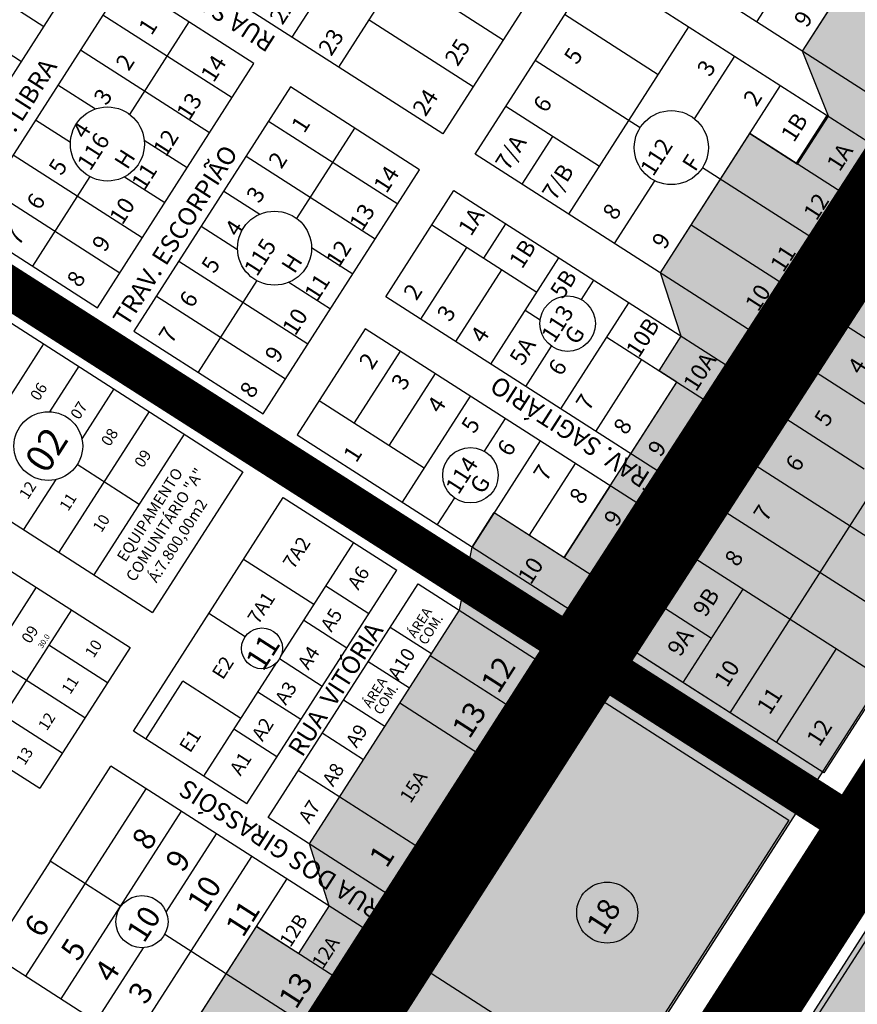
# Model space of a CAD drawing. Units: millimetres. Extents: x 630777 to 650226, y 8599766 to 8622142.
# Drawn here: x 637714 to 638015, y 8612092 to 8612446 of the extents above; entities that cross this region are included whole.
import ezdxf

# ---------------------------------------------------------------- set-up
doc = ezdxf.new("R2010")
doc.units = ezdxf.units.MM
for name, color, linetype in [('0_ZAD 2', 30, 'Continuous'), ('bela vista - ajustado', 7, 'Continuous'), ('centro sul - ajustado', 7, 'Continuous'), ('estradas e acessos', 7, 'Continuous'), ('jardim europa - ajustado', 7, 'Continuous'), ('morada do sol - ajustado', 7, 'Continuous'), ('textos', 2, 'Continuous'), ('textos_rua', 1, 'Continuous'), ('vias', 54, 'Continuous'), ('ZCT3', 50, 'Continuous')]:
    doc.layers.add(name, color=color, linetype=linetype)
doc.layers.add('ZCT1', color=7, linetype='Continuous', true_color=0x0ae1f0)
doc.layers.add('ZCT2', color=7, linetype='Continuous', true_color=0xd3366a)
doc.styles.add('ROMAND', font='romans.shx')
doc.styles.add('ROMANS', font='romans')
doc.styles.get("Standard").update_dxf_attribs({"font": 'arial.ttf'})

msp = doc.modelspace()

# ---------------------------------------------------------------- hatches: boundary and pattern name
at = {"layer": '0_ZAD 2'}
h = msp.add_hatch(color=256, dxfattribs=at)
h.paths.add_polyline_path([(639618.989, 8614688.912), (639549.899, 8614732.859), (639280.676, 8614313.01), (639009.319, 8613893.414), (639000.138, 8613874.671), (638671.905, 8613363.677), (638246.891, 8612704.968), (637935.279, 8612218.576), (637923.049, 8612201.338), (637464.301, 8611486.131), (636973.543, 8610722.255), (637012.243, 8610701.384), (637044.844, 8610680.386), (637516.761, 8611419.088), (637531.937, 8611442.748), (637858.185, 8611951.381), (637990.685, 8612157.954), (638314.364, 8612661.709), (638328.993, 8612680.011), (638740.031, 8613319.917), (639068.263, 8613830.911), (639076.454, 8613849.997), (639347.811, 8614269.593), (639618.989, 8614688.912)])
h.paths.add_polyline_path([(637081.411, 8610656.812), (637202.389, 8610844.636), (637557.112, 8611395.359), (637711.971, 8611642.033), (638039.073, 8612152.031), (638365.967, 8612656.569), (638578.273, 8612987.087), (638788.376, 8613318.439), (639113.378, 8613826.118), (639299.662, 8614114.166), (639303.027, 8614114.079), (639331.998, 8614125.097), (639345.566, 8614146.077), (639345.118, 8614184.453), (639656.093, 8614665.31), (639755.957, 8614600.727), (639314.589, 8613918.245), (639171.01, 8613765.394), (638852.382, 8613271.872), (638433.953, 8612612.591), (638418.318, 8612595.062), (638106.546, 8612108.773), (637778.437, 8611598.845), (637723.459, 8611515.985), (637634.504, 8611377.735), (637623.903, 8611352.338), (637148.203, 8610613.791)])
msp.add_hatch(color=256, dxfattribs=at).paths.add_polyline_path([(638140.177, 8612661.19), (638180.426, 8612723.97), (638214.771, 8612701.95), (637443.465, 8611499.453), (637425.801, 8611510.784), (637455.885, 8611552.664), (637440.888, 8611562.284), (637465.866, 8611601.224), (637474.161, 8611614.157), (637498.098, 8611651.475), (637513.094, 8611641.856), (637521.42, 8611654.836), (637514.718, 8611677.388), (637546.981, 8611727.686), (637555.276, 8611740.618), (637587.539, 8611790.917), (637595.834, 8611803.849), (637610.301, 8611794.569), (637618.115, 8611805.588), (637603.119, 8611815.207), (637628.096, 8611854.148), (637644.722, 8611880.069), (637717.599, 8611993.686), (637740.921, 8611997.047), (637748.206, 8612008.405), (637733.21, 8612018.024), (637798.776, 8612120.244), (637813.923, 8612110.528), (637824.851, 8612127.564), (637817.781, 8612149.874), (637871.627, 8612233.822), (637876.249, 8612256.504), (637884.177, 8612268.871), (637909.327, 8612252.746), (637925.845, 8612278.51), (637949.736, 8612315.773), (637943.402, 8612319.834), (637951.33, 8612332.201), (637943.837, 8612354.948), (637975.976, 8612405.077), (637993.148, 8612394.067), (638004.167, 8612411.254), (637994.898, 8612434.591), (638038.055, 8612501.906), (638062.542, 8612503.601), (638073.561, 8612520.788), (638056.977, 8612531.42), (638108.038, 8612611.062)])

# ---------------------------------------------------------------- linework, layer by layer
at = {"layer": '0_ZAD 2', "flags": 128}
msp.add_lwpolyline([(639618.989, 8614688.912), (639549.899, 8614732.859), (639280.676, 8614313.01), (639009.319, 8613893.414), (639000.138, 8613874.671), (638671.905, 8613363.677), (638246.891, 8612704.968), (637935.279, 8612218.576), (637923.049, 8612201.338), (637464.301, 8611486.131), (636973.543, 8610722.255), (637012.243, 8610701.384), (637044.844, 8610680.386), (637516.761, 8611419.088), (637531.937, 8611442.748), (637858.185, 8611951.381), (637990.685, 8612157.954), (638314.364, 8612661.709), (638328.993, 8612680.011), (638740.031, 8613319.917), (639068.263, 8613830.911), (639076.454, 8613849.997), (639347.811, 8614269.593), (639618.989, 8614688.912)], close=True, dxfattribs=at)
for points in [[(637081.411, 8610656.812), (637202.389, 8610844.636), (637557.112, 8611395.359), (637711.971, 8611642.033), (638039.073, 8612152.031), (638365.967, 8612656.569), (638578.273, 8612987.087), (638788.376, 8613318.439), (639113.378, 8613826.118), (639299.662, 8614114.166), (639303.027, 8614114.079), (639331.998, 8614125.097), (639345.566, 8614146.077), (639345.118, 8614184.453), (639656.093, 8614665.31)], [(638214.771, 8612701.95), (637443.465, 8611499.453)], [(637733.21, 8612018.024), (637798.776, 8612120.244), (637813.923, 8612110.528), (637824.851, 8612127.564), (637817.781, 8612149.874), (637871.627, 8612233.822), (637876.249, 8612256.504), (637884.177, 8612268.871), (637909.327, 8612252.746), (637925.845, 8612278.51), (637949.736, 8612315.773), (637943.402, 8612319.834), (637951.33, 8612332.201), (637943.837, 8612354.948), (637975.976, 8612405.077), (637993.148, 8612394.067), (638004.167, 8612411.254), (637994.898, 8612434.591), (638038.055, 8612501.906)]]:
    msp.add_lwpolyline(points, dxfattribs=at)
at = {"layer": 'bela vista - ajustado'}
for p, q in [((637865.716, 8612404.899), (637639.718, 8612549.792)), ((637811.577, 8612439.609), (637854.458, 8612506.492)), ((637793.034, 8612499.22), (637887.399, 8612438.72)), ((637994.898, 8612434.591), (638038.055, 8612501.906)), ((637828.344, 8612428.859), (637871.224, 8612495.742)), ((638029.243, 8612412.571), (637928.354, 8612477.254)), ((637675.997, 8612473.275), (637722.399, 8612443.525)), ((637908.596, 8612471.782), (637865.716, 8612404.899)), ((637682.088, 8612380.65), (637738.327, 8612468.37)), ((637978.441, 8612445.142), (637992.989, 8612467.834)), ((637877.293, 8612397.611), (637920.451, 8612464.926)), ((637920.451, 8612464.926), (638021.34, 8612400.244)), ((637751.448, 8612459.958), (637695.208, 8612372.238)), ((637797.849, 8612430.209), (637751.448, 8612459.958)), ((637743.582, 8612447.689), (637789.983, 8612417.939)), ((637943.061, 8612426.179), (637909.432, 8612447.74)), ((637774.502, 8612445.177), (637753.177, 8612411.915)), ((637839.243, 8612445.858), (637876.614, 8612421.899)), ((637910.923, 8612376.05), (637954.08, 8612443.366)), ((637699.922, 8612440.192), (637714.337, 8612430.95)), ((637735.519, 8612435.113), (637781.921, 8612405.364)), ((637956.114, 8612410.317), (637970.537, 8612432.815)), ((637741.61, 8612342.489), (637797.849, 8612430.209)), ((637936.56, 8612407.106), (637898.872, 8612431.269)), ((637727.457, 8612422.538), (637740.971, 8612413.874)), ((637810.97, 8612421.797), (637754.73, 8612334.077)), ((637857.372, 8612392.048), (637810.97, 8612421.797)), ((637943.837, 8612354.948), (637986.994, 8612422.264)), ((637921.942, 8612393.237), (637888.312, 8612414.798)), ((637992.722, 8612394.34), (638003.741, 8612411.527)), ((637719.395, 8612409.963), (637731.934, 8612401.924)), ((637803.104, 8612409.527), (637849.505, 8612379.778)), ((637834.024, 8612407.016), (637813.19, 8612374.52)), ((637905.127, 8612404.018), (637894.108, 8612386.831)), ((638010.321, 8612383.057), (637975.976, 8612405.077)), ((637758.427, 8612402.683), (637773.859, 8612392.789)), ((638021.34, 8612400.244), (637978.182, 8612332.929)), ((637711.333, 8612397.388), (637757.734, 8612367.639)), ((637795.042, 8612396.952), (637841.443, 8612367.203)), ((637978.182, 8612332.929), (637877.293, 8612397.611)), ((637738.867, 8612389.595), (637718.263, 8612357.457)), ((637801.132, 8612304.328), (637857.372, 8612392.048)), ((637999.761, 8612366.586), (637958.939, 8612392.759)), ((637751.34, 8612389.483), (637765.796, 8612380.214)), ((637927.38, 8612365.499), (637941.85, 8612388.069)), ((637935.119, 8612218.679), (638042.617, 8612386.35)), ((637703.271, 8612384.813), (637749.672, 8612355.064)), ((637786.979, 8612384.377), (637799.946, 8612376.064)), ((637845.192, 8612346.445), (637869.639, 8612384.575)), ((637869.639, 8612384.575), (637970.549, 8612319.879)), ((637695.208, 8612372.238), (637741.61, 8612342.489)), ((637861.71, 8612372.209), (637899.435, 8612348.022)), ((637880.387, 8612360.234), (637888.316, 8612372.601)), ((637989.201, 8612350.116), (637954.856, 8612372.135)), ((637778.917, 8612371.802), (637791.951, 8612363.446)), ((637818.525, 8612364.153), (637833.381, 8612354.628)), ((637857.767, 8612338.383), (637874.285, 8612364.146)), ((637770.855, 8612359.227), (637817.256, 8612329.478)), ((637882.917, 8612322.258), (637907.364, 8612360.389)), ((637870.342, 8612330.32), (637886.86, 8612356.084)), ((637798.879, 8612352.198), (637777.785, 8612319.296)), ((637810.395, 8612351.621), (637825.319, 8612342.053)), ((637915.492, 8612345.391), (637919.939, 8612352.326)), ((637762.793, 8612346.652), (637809.194, 8612316.903)), ((637946.103, 8612281.749), (637845.192, 8612346.445)), ((637908.068, 8612306.134), (637932.514, 8612344.264)), ((637895.285, 8612341.548), (637900.66, 8612338.101)), ((638110.09, 8612343.091), (638002.591, 8612175.42)), ((637754.73, 8612334.077), (637801.132, 8612304.328)), ((637837.82, 8612334.945), (637813.373, 8612296.815)), ((637938.73, 8612270.249), (637837.82, 8612334.945)), ((638077.839, 8612292.788), (638010.366, 8612336.046)), ((637924.585, 8612331.898), (637962.62, 8612307.512)), ((637943.402, 8612319.834), (637951.33, 8612332.201)), ((637850.395, 8612326.883), (637833.877, 8612301.119)), ((637895.493, 8612314.196), (637904.753, 8612328.64)), ((637920.643, 8612298.071), (637937.161, 8612323.835)), ((637862.97, 8612318.821), (637846.452, 8612293.057)), ((637970.549, 8612319.879), (637946.103, 8612281.749)), ((638026.752, 8612301.882), (637999.616, 8612319.279)), ((637933.218, 8612290.009), (637949.736, 8612315.773)), ((637821.302, 8612309.182), (637859.027, 8612284.995)), ((637875.545, 8612310.759), (637851.098, 8612272.628)), ((637888.12, 8612302.697), (637880.584, 8612290.942)), ((638017.013, 8612284.467), (637988.867, 8612302.513)), ((637813.373, 8612296.815), (637914.284, 8612232.119)), ((637900.695, 8612294.634), (637876.249, 8612256.504)), ((637913.27, 8612286.572), (637896.752, 8612260.808)), ((638045.59, 8612242.487), (637978.117, 8612285.746)), ((637925.845, 8612278.51), (637909.327, 8612252.746)), ((637968.941, 8612196.995), (638021.749, 8612279.362)), ((637869.845, 8612274.191), (637863.674, 8612264.566)), ((637914.284, 8612232.119), (637938.73, 8612270.249)), ((637884.177, 8612268.871), (637922.212, 8612244.485)), ((638034.84, 8612225.721), (637967.367, 8612268.979)), ((638024.091, 8612208.954), (637956.618, 8612252.212)), ((637952.03, 8612207.837), (637973.529, 8612241.37)), ((637962.202, 8612223.704), (637945.291, 8612234.546)), ((637985.513, 8612186.369), (638007.013, 8612219.903)), ((638002.591, 8612175.42), (637935.119, 8612218.679)), ((638002.591, 8612175.42), (637935.279, 8612218.576))]:
    msp.add_line(p, q, dxfattribs=at)
for centre, radius in [((637745.209, 8612401.276), 13.292), ((637947.772, 8612399.968), 13.292), ((637805.236, 8612363.871), 13.292), ((637910.53, 8612336.755), 9.961), ((637875.621, 8612282.306), 9.961)]:
    msp.add_circle(centre, radius, dxfattribs=at)
at = {"layer": 'centro sul - ajustado'}
msp.add_line((639204.829, 8611394.474), (636469.336, 8613150.935), dxfattribs=at)
at = {"layer": 'estradas e acessos'}
msp.add_line((638032.316, 8612137.955), (636443.145, 8613160.181), dxfattribs=at)
at = {"layer": 'jardim europa - ajustado'}
for p, q in [((637684.4, 8612353.87), (637793.873, 8612283.587)), ((637722.295, 8612329.541), (637689.856, 8612279.015)), ((637734.926, 8612321.432), (637724.462, 8612305.132)), ((637747.558, 8612313.322), (637736.045, 8612295.39)), ((637760.189, 8612305.213), (637727.751, 8612254.687)), ((637651.962, 8612303.344), (637761.435, 8612233.061)), ((637772.821, 8612297.103), (637740.382, 8612246.577)), ((637643.852, 8612290.713), (637753.325, 8612220.43)), ((637756.601, 8612271.84), (637734.364, 8612286.116)), ((637793.873, 8612283.587), (637761.435, 8612233.061)), ((637726.632, 8612280.728), (637715.119, 8612262.796)), ((637719.641, 8612242.055), (637687.203, 8612191.529)), ((637611.414, 8612240.187), (637720.887, 8612169.904)), ((637732.273, 8612233.946), (637699.834, 8612183.42)), ((637737.106, 8612195.167), (637693.816, 8612222.959)), ((637753.325, 8612220.43), (637720.887, 8612169.904)), ((637745.216, 8612207.798), (637724.163, 8612221.314)), ((637728.996, 8612182.535), (637707.944, 8612196.051))]:
    msp.add_line(p, q, dxfattribs=at)
msp.add_circle((637723.97, 8612292.79), 12.352, dxfattribs=at)
at = {"layer": 'morada do sol - ajustado'}
for p, q in [((637754.556, 8612190.428), (637808.401, 8612274.375)), ((637808.401, 8612274.375), (637849.123, 8612248.256)), ((637807.539, 8612217.382), (637833.691, 8612258.154)), ((637819.397, 8612235.868), (637794.106, 8612252.089)), ((637795.277, 8612164.308), (637849.123, 8612248.256)), ((637802.946, 8612159.389), (637856.792, 8612243.337)), ((637839.074, 8612232.589), (637823.643, 8612242.487)), ((637856.792, 8612243.337), (637901.62, 8612214.583)), ((637794.657, 8612224.248), (637781.614, 8612232.614)), ((637817.781, 8612149.874), (637871.627, 8612233.822)), ((637831.158, 8612220.248), (637815.727, 8612230.146)), ((637861.578, 8612218.155), (637846.743, 8612227.67)), ((637822.336, 8612206.494), (637807.009, 8612216.325)), ((637891.132, 8612198.26), (637861.152, 8612217.491)), ((637779.846, 8612174.206), (637806.073, 8612215.096)), ((637853.662, 8612205.814), (637838.827, 8612215.329)), ((637901.834, 8612214.945), (637847.762, 8612130.643)), ((637910.501, 8612209.386), (637909.118, 8612209.084)), ((637912.123, 8612208.346), (637910.501, 8612209.386)), ((637723.919, 8611920.351), (637909.118, 8612209.084)), ((637912.425, 8612206.962), (637727.227, 8611918.229)), ((637759.006, 8612187.573), (637772.315, 8612208.322)), ((637793.154, 8612194.955), (637772.315, 8612208.322)), ((637912.425, 8612206.962), (637912.123, 8612208.346)), ((637814.667, 8612194.538), (637799.235, 8612204.436)), ((637844.84, 8612192.06), (637830.005, 8612201.575)), ((637880.205, 8612181.224), (637850.224, 8612200.454)), ((637860.219, 8612104.16), (637922.696, 8612201.564)), ((637922.696, 8612201.564), (637989.929, 8612158.439)), ((637795.277, 8612164.308), (637754.556, 8612190.428)), ((637806.092, 8612181.168), (637790.66, 8612191.066)), ((637837.171, 8612180.103), (637822.336, 8612189.619)), ((637724.623, 8612143.761), (637746.478, 8612177.835)), ((637839.684, 8612118.05), (637746.478, 8612177.835)), ((637858.576, 8612147.504), (637813.76, 8612176.249)), ((637715.933, 8612102.388), (637759.123, 8612169.724)), ((637728.578, 8612094.278), (637771.768, 8612161.613)), ((637847.762, 8612130.643), (637802.946, 8612159.389)), ((637989.929, 8612158.439), (637927.452, 8612061.035)), ((637766.359, 8612125.355), (637784.413, 8612153.502)), ((637821.678, 8611857.647), (638006.877, 8612146.379)), ((638008.26, 8612146.681), (638006.877, 8612146.379)), ((638009.882, 8612145.641), (638008.26, 8612146.681)), ((638010.184, 8612144.257), (638009.882, 8612145.641)), ((637724.623, 8612143.761), (637703.288, 8612110.499)), ((637750.015, 8612127.474), (637724.623, 8612143.761)), ((637753.868, 8612078.056), (637797.058, 8612145.391)), ((638010.184, 8612144.257), (637824.985, 8611855.525)), ((637766.513, 8612069.945), (637809.703, 8612137.281)), ((637843.343, 8611844.302), (638030.27, 8612134.813)), ((637813.923, 8612110.528), (637824.851, 8612127.564)), ((637817.841, 8612083.969), (637765.778, 8612117.363)), ((637796.506, 8612050.707), (637839.696, 8612118.042)), ((637828.756, 8612101.014), (637798.776, 8612120.244)), ((637703.288, 8612110.499), (637796.506, 8612050.707)), ((637741.223, 8612086.167), (637758.186, 8612112.613)), ((637927.452, 8612061.035), (637860.219, 8612104.16))]:
    msp.add_line(p, q, dxfattribs=at)
for centre, radius in [((637800.735, 8612220.133), 7.34), ((637924.734, 8612125.217), 10.959), ((637757.611, 8612121.974), 9.378)]:
    msp.add_circle(centre, radius, dxfattribs=at)
at = {"layer": 'vias', "color": 204, "ltscale": 3, "const_width": 30, "flags": 128}
msp.add_lwpolyline([(639640.519, 8614680.564), (637064.856, 8610669.647)], dxfattribs=at)
at = {"layer": 'vias', "color": 20, "true_color": 0xff3333, "const_width": 30, "flags": 128}
msp.add_lwpolyline([(639269.188, 8614318.247), (638996.035, 8613895.968), (638990.485, 8613881.465), (638667.958, 8613379.211), (638243.474, 8612721.31), (637910.016, 8612206.48), (636982.718, 8610760.351)], dxfattribs=at)
at = {"layer": 'vias', "color": 2, "ltscale": 3, "true_color": 0xfafa00, "const_width": 15, "flags": 128}
msp.add_lwpolyline([(639205.729, 8611394.581), (636616.473, 8613048.105), (635818.473, 8613569.636), (635064.92, 8614047.972)], dxfattribs=at)
at = {"layer": 'ZCT1', "ltscale": 3, "const_width": 30, "flags": 128}
msp.add_lwpolyline([(639640.519, 8614680.564), (637064.856, 8610669.647)], dxfattribs=at)
at = {"layer": 'ZCT2', "const_width": 30, "flags": 128}
msp.add_lwpolyline([(639269.188, 8614318.247), (638996.035, 8613895.968), (638990.485, 8613881.465), (638667.958, 8613379.211), (638243.474, 8612721.31), (637910.016, 8612206.48), (636982.718, 8610760.351)], dxfattribs=at)
at = {"layer": 'ZCT3', "ltscale": 3, "const_width": 15, "flags": 128}
msp.add_lwpolyline([(639205.729, 8611394.581), (636616.473, 8613048.105), (635818.473, 8613569.636), (635816.646, 8613570.788)], dxfattribs=at)

# ---------------------------------------------------------------- texts
at = {"layer": 'textos'}
for s, height, rotation, style, p in [('22', 5.975, 57.33505, 'ROMAND', (637808.073, 8612443.73)), ('9', 5.975, 57.33505, 'ROMAND', (637996.456, 8612442.733)), ('1', 5.975, 57.33505, 'ROMAND', (637761.043, 8612439.981)), ('23', 5.975, 57.33505, 'ROMAND', (637825.595, 8612432.496)), ('25', 5.975, 57.33505, 'ROMAND', (637871.017, 8612428.827)), ('5', 5.975, 57.33505, 'ROMAND', (637913.863, 8612429.44)), ('2', 5.975, 57.33505, 'ROMAND', (637752.846, 8612427.196)), ('14', 5.975, 57.33505, 'ROMAND', (637783.346, 8612423.029)), ('3', 5.975, 57.33505, 'ROMAND', (637961.631, 8612425.047)), ('3', 5.975, 57.33505, 'ROMAND', (637744.89, 8612414.787)), ('13', 5.975, 57.33505, 'ROMAND', (637774.667, 8612409.492)), ('24', 5.975, 57.33505, 'ROMAND', (637859.452, 8612410.789)), ('6', 5.975, 57.33505, 'ROMAND', (637902.766, 8612412.131)), ('2', 5.975, 57.33505, 'ROMAND', (637978.276, 8612414.376)), ('1B', 5.975, 57.33505, 'ROMAND', (637991.785, 8612401.555)), ('4', 5.975, 57.33505, 'ROMAND', (637737.176, 8612402.754)), ('1', 5.975, 57.33505, 'ROMAND', (637815.897, 8612404.812)), ('116', 5.975, 57.33505, 'ROMAND', (637739.004, 8612391.291)), ('12', 5.975, 57.33505, 'ROMAND', (637766.23, 8612396.331)), ('7/A', 5.975, 57.33505, 'ROMAND', (637889.19, 8612391.339)), ('112', 5.975, 57.33505, 'ROMAND', (637941.236, 8612389.328)), ('1A', 5.975, 57.33505, 'ROMAND', (638008.221, 8612391.018)), ('H', 5.975, 57.33505, 'ROMAND', (637752.345, 8612391.762)), ('2', 5.975, 57.33505, 'ROMAND', (637807.701, 8612392.027)), ('F ', 5.975, 57.33505, 'ROMAND', (637956.314, 8612391.024)), ('5', 5.975, 57.33505, 'ROMAND', (637728.738, 8612389.593)), ('11', 5.975, 57.33505, 'ROMAND', (637758.515, 8612384.298)), ('14', 5.975, 57.33505, 'ROMAND', (637845.439, 8612383.219)), ('7/B', 5.975, 57.33505, 'ROMAND', (637906.005, 8612380.559)), ('6', 5.975, 57.33505, 'ROMAND', (637720.782, 8612377.184)), ('3', 5.975, 57.33505, 'ROMAND', (637799.745, 8612379.618)), ('12', 5.975, 57.33505, 'ROMAND', (637999.875, 8612373.391)), ('10', 5.975, 57.33505, 'ROMAND', (637750.559, 8612371.889)), ('13', 5.975, 57.33505, 'ROMAND', (637836.76, 8612369.682)), ('8', 5.975, 57.33505, 'ROMAND', (637927.7, 8612373.531)), ('1A', 5.975, 57.33505, 'ROMAND', (637875.815, 8612367.87)), ('4', 5.975, 57.33505, 'ROMAND', (637792.03, 8612367.586)), ('7', 5.975, 57.33505, 'ROMAND', (637713.431, 8612364.388)), ('9', 5.975, 57.33505, 'ROMAND', (637744.291, 8612362.112)), ('9', 5.975, 57.33505, 'ROMAND', (637945.395, 8612363.09)), ('115', 5.975, 57.33505, 'ROMAND', (637798.907, 8612353.365)), ('12', 5.975, 57.33505, 'ROMAND', (637828.323, 8612356.521)), ('1B', 5.975, 57.33505, 'ROMAND', (637894.164, 8612356.106)), ('H', 5.975, 57.33505, 'ROMAND', (637812.371, 8612354.356)), ('11', 5.975, 57.33505, 'ROMAND', (637987.955, 8612354.8)), ('5', 5.975, 57.33505, 'ROMAND', (637783.593, 8612354.425)), ('8', 5.975, 57.33505, 'ROMAND', (637735.249, 8612349.339)), ('5B', 5.975, 57.33505, 'ROMAND', (637908.871, 8612345.266)), ('11', 5.975, 57.33505, 'ROMAND', (637820.608, 8612344.488)), ('2 ', 5.975, 57.33505, 'ROMAND', (637856.209, 8612344.723)), ('10', 5.975, 57.33505, 'ROMAND', (637978.913, 8612340.697)), ('6', 5.975, 57.33505, 'ROMAND', (637775.637, 8612342.016)), ('10', 5.975, 57.33505, 'ROMAND', (637812.652, 8612332.079)), ('3 ', 5.975, 57.33505, 'ROMAND', (637868.235, 8612337.014)), ('113', 5.975, 57.33505, 'ROMAND', (637905.7, 8612329.513)), ('10B', 5.975, 57.33505, 'ROMAND', (637936.097, 8612324.15)), ('7', 5.975, 57.33505, 'ROMAND', (637768.286, 8612329.219)), ('4 ', 5.975, 57.33505, 'ROMAND', (637880.26, 8612329.304)), ('G', 5.975, 57.33505, 'ROMAND', (637913.976, 8612328.785)), ('5A', 5.975, 57.33505, 'ROMAND', (637894.289, 8612321.284)), ('9', 5.975, 57.33505, 'ROMAND', (637806.384, 8612322.303)), ('2', 5.975, 57.33505, 'ROMAND', (637840.228, 8612319.841)), ('6 ', 5.975, 57.33505, 'ROMAND', (637908.17, 8612317.568)), ('10A', 5.975, 57.33505, 'ROMAND', (637956.654, 8612312.055)), ('4', 5.975, 57.33505, 'ROMAND', (638015.771, 8612318.068)), ('06', 4.0189, 57.29901, 'ROMANS', (637720.54, 8612308.715)), ('8', 5.975, 57.33505, 'ROMAND', (637797.342, 8612309.529)), ('3', 5.975, 57.33505, 'ROMAND', (637851.808, 8612312.416)), ('7 ', 5.975, 57.33505, 'ROMAND', (637918.105, 8612305.041)), ('07', 4.0189, 57.29901, 'ROMANS', (637735.001, 8612301.98)), ('4 ', 5.975, 57.33505, 'ROMAND', (637864.676, 8612304.167)), ('5', 5.975, 57.33505, 'ROMAND', (638003.754, 8612299.325)), ('5 ', 5.975, 57.33505, 'ROMAND', (637876.961, 8612296.897)), ('8 ', 5.975, 57.33505, 'ROMAND', (637931.545, 8612296.424)), ('02', 10.0071, 57.29901, 'ROMANS', (637723.365, 8612282.368)), ('08', 4.0189, 57.29901, 'ROMANS', (637746.017, 8612292.358)), ('6 ', 5.975, 57.33505, 'ROMAND', (637889.828, 8612288.647)), ('9 ', 5.975, 57.33505, 'ROMAND', (637943.924, 8612288.487)), ('09', 4.0189, 57.29901, 'ROMANS', (637757.966, 8612284.687)), ('1', 5.975, 57.33505, 'ROMAND', (637834.582, 8612286.491)), ('114', 5.975, 57.33505, 'ROMAND', (637871.313, 8612275.025)), ('6', 5.975, 57.33505, 'ROMAND', (637993.376, 8612283.138)), ('EQUIPAMENTO', 4.00284, 57.29901, 'ROMANS', (637751.734, 8612250.871)), ('COMUNITÁRIO "A"', 4.00284, 57.29901, 'ROMANS', (637754.936, 8612243.736)), ('7 ', 5.975, 57.33505, 'ROMAND', (637902.849, 8612279.693)), ('12', 4.0189, 57.29901, 'ROMANS', (637716.605, 8612273.327)), ('G', 5.975, 57.33505, 'ROMAND', (637880.033, 8612275.154)), ('8', 5.975, 57.33505, 'ROMAND', (637915.717, 8612271.443)), ('11', 4.0189, 57.29901, 'ROMANS', (637731.097, 8612269.12)), ('Á:7.800,00m2', 4.00284, 57.29901, 'ROMANS', (637762.841, 8612243.4)), ('9 ', 5.975, 57.33505, 'ROMAND', (637928.155, 8612263.469)), ('7', 5.975, 57.33505, 'ROMAND', (637981.906, 8612265.247)), ('10', 4.0189, 57.29901, 'ROMANS', (637743.047, 8612261.448)), ('7A2', 5.0076, 57.32306, 'ROMANS', (637812.092, 8612248.227)), ('8', 5.975, 57.33505, 'ROMAND', (637971.528, 8612249.06)), ('10', 5.975, 57.33505, 'ROMAND', (637897.267, 8612242.666)), ('A6', 5.0076, 57.32306, 'ROMANS', (637835.319, 8612240.777)), ('9B', 5.975, 57.33505, 'ROMAND', (637960.077, 8612231.02)), ('7A1', 5.0076, 57.32306, 'ROMANS', (637799.391, 8612228.425)), ('A5', 5.0076, 57.32306, 'ROMANS', (637825.644, 8612225.694)), ('ÁREA', 3.5053, 57.32306, 'ROMAND', (637855.703, 8612223.555)), ('COM.', 3.5053, 57.32306, 'ROMAND', (637859.59, 8612221.062)), ('09', 4.0189, 57.29901, 'ROMANS', (637717.418, 8612221.529)), ('30.0', 2.0014, 57.29901, 'ROMANS', (637721.819, 8612219.953)), ('11', 8.0121, 57.32306, 'ROMAND', (637801.075, 8612211.506)), ('9A', 5.975, 57.33505, 'ROMAND', (637950.952, 8612216.787)), ('10', 4.0189, 57.29901, 'ROMANS', (637740.251, 8612216.428)), ('A4', 5.0076, 57.32306, 'ROMANS', (637817.412, 8612212.105)), ('A10', 5.0076, 57.32306, 'ROMANS', (637849.766, 8612208.286)), ('E2', 5.0076, 57.32306, 'ROMANS', (637786.658, 8612208.572)), ('12', 8.0121, 57.32306, 'ROMANS', (637885.62, 8612203.452)), ('10', 5.975, 57.33505, 'ROMAND', (637967.787, 8612205.777)), ('11', 4.0189, 57.29901, 'ROMANS', (637731.85, 8612203.343)), ('A3', 5.0076, 57.32306, 'ROMANS', (637809.276, 8612199.421)), ('ÁREA', 3.5053, 57.32306, 'ROMAND', (637839.599, 8612198.449)), ('COM.', 3.5053, 57.32306, 'ROMAND', (637843.486, 8612195.956)), ('11', 5.975, 57.33505, 'ROMAND', (637983.101, 8612195.959)), ('13', 8.0121, 57.32306, 'ROMANS', (637875.235, 8612187.262)), ('12', 4.0189, 57.29901, 'ROMANS', (637723.449, 8612190.257)), ('A2', 5.0076, 57.32306, 'ROMANS', (637800.92, 8612186.394)), ('A9', 5.0076, 57.32306, 'ROMANS', (637834.717, 8612184.07)), ('12', 5.975, 57.33505, 'ROMAND', (638000.967, 8612184.504)), ('E1', 5.0076, 57.32306, 'ROMANS', (637774.916, 8612182.311)), ('13', 4.0189, 57.29901, 'ROMANS', (637715.483, 8612177.848)), ('A1', 5.0076, 57.32306, 'ROMANS', (637793.004, 8612174.053)), ('A8', 5.0076, 57.32306, 'ROMANS', (637826.264, 8612170.138)), ('15A', 5.0076, 57.32306, 'ROMANS', (637854.075, 8612164.161)), ('A7', 5.0076, 57.32306, 'ROMANS', (637817.689, 8612156.769)), ('8', 8.012, 57.32306, 'ROMANS', (637760.165, 8612147.052)), ('9', 8.012, 57.32306, 'ROMANS', (637772.277, 8612139.283)), ('1', 8.012, 57.32306, 'ROMANS', (637845.466, 8612140.851)), ('10', 8.0121, 57.32306, 'ROMANS', (637780.07, 8612124.778)), ('11', 8.0121, 57.32306, 'ROMANS', (637793.865, 8612115.93)), ('18', 8.0121, 57.32306, 'ROMAND', (637923.508, 8612116.631)), ('10', 8.0121, 57.32306, 'ROMAND', (637758.323, 8612113.924)), ('12B', 5.0076, 57.32306, 'ROMANS', (637810.919, 8612112.429)), ('6', 8.012, 57.32306, 'ROMANS', (637721.556, 8612115.733)), ('5', 8.012, 57.32306, 'ROMANS', (637734.678, 8612107.316)), ('12A', 5.0076, 57.32306, 'ROMANS', (637822.547, 8612104.632)), ('4', 8.012, 57.32306, 'ROMANS', (637746.79, 8612099.547)), ('13', 8.0121, 57.32306, 'ROMANS', (637812.928, 8612090.122)), ('3', 8.012, 57.32306, 'ROMANS', (637758.903, 8612091.778))]:
    msp.add_text(s, height=height, rotation=rotation, dxfattribs=dict(at, style=style)).set_placement(p)
at = {"layer": 'textos_rua', "style": 'ROMANS'}
for s, p in [('RUA SANTOS DUMONT', (637806.151, 8612439.407)), ('PERIMETRAL SUDOESTE', (637775.526, 8612313.549)), ('TRAV. SAGITÁRIO', (637945.06, 8612280.024)), ('RUA DOS GIRASSÓIS', (637844.501, 8612127.852))]:
    msp.add_text(s, height=6.5, rotation=147.24111, dxfattribs=at).set_placement(p)
at = {"layer": 'textos_rua'}
for s, p in [('TRAV. LIBRA', (637700.404, 8612386.956)), ('TRAV. ESCORPIÃO', (637752.273, 8612335.323)), ('RUA  VITÓRIA', (637815.183, 8612180.739))]:
    msp.add_text(s, height=6.5, rotation=57.42103, dxfattribs=at).set_placement(p)

doc.saveas('drawing.dxf')
